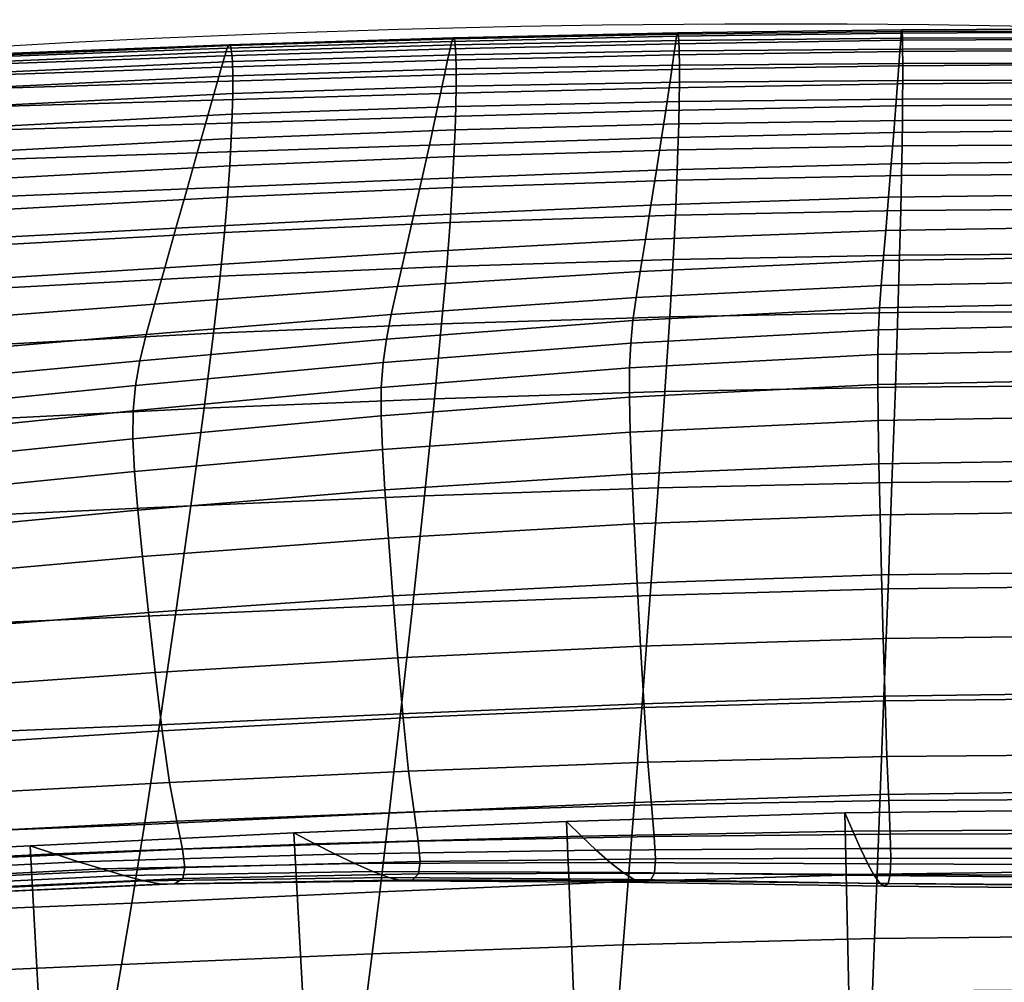
# Model space of a CAD drawing. Units: millimetres. Extents: x -1 to 604, y -613 to 1.
# Drawn here: x 246 to 296, y -49 to 0 of the extents above; entities that cross this region are included whole.
import ezdxf

# ---------------------------------------------------------------- set-up
doc = ezdxf.new("R2010")
doc.units = ezdxf.units.MM
doc.header["$MEASUREMENT"] = 0
doc.layers.add('FABRIC', color=7, linetype='Continuous')
doc.layers.add('GROUND', color=7, linetype='Continuous')

# ---------------------------------------------------------------- blocks, each defined once
blk = doc.blocks.new('FABRIC_UFBP18K')
for points in [[(279.052, -0.612, 842.254), (267.609, -0.873, 842.002), (267.68, -0.695, 843.181), (279.1, -0.443, 843.418)], [(279.1, -0.443, 843.418), (267.68, -0.695, 843.181), (267.734, -0.745, 844.211), (279.136, -0.507, 844.428)], [(279.052, -0.612, 842.254), (290.494, -0.448, 842.433), (290.463, -0.818, 841.011), (278.989, -0.992, 840.822)], [(279.052, -0.612, 842.254), (279.1, -0.443, 843.418), (290.518, -0.291, 843.584), (290.494, -0.448, 842.433)], [(279.1, -0.443, 843.418), (279.136, -0.507, 844.428), (290.536, -0.372, 844.575), (290.518, -0.291, 843.584)], [(279.165, -0.825, 845.396), (290.551, -0.711, 845.515), (290.536, -0.372, 844.575), (279.136, -0.507, 844.428)], [(290.494, -0.448, 842.433), (301.937, -0.39, 842.504), (301.937, -0.755, 841.087), (290.463, -0.818, 841.011)], [(290.494, -0.448, 842.433), (290.518, -0.291, 843.584), (301.937, -0.24, 843.649), (301.937, -0.39, 842.504)], [(290.518, -0.291, 843.584), (290.536, -0.372, 844.575), (301.937, -0.329, 844.631), (301.937, -0.24, 843.649)], [(290.551, -0.711, 845.515), (301.937, -0.68, 845.558), (301.937, -0.329, 844.631), (290.536, -0.372, 844.575)], [(267.609, -0.873, 842.002), (267.515, -1.26, 840.556), (256.041, -1.608, 840.252), (256.166, -1.222, 841.712)], [(267.609, -0.873, 842.002), (256.166, -1.222, 841.712), (256.26, -1.043, 842.903), (267.68, -0.695, 843.181)], [(267.68, -0.695, 843.181), (256.26, -1.043, 842.903), (256.332, -1.091, 843.945), (267.734, -0.745, 844.211)], [(267.777, -1.043, 845.208), (267.734, -0.745, 844.211), (256.332, -1.091, 843.945), (256.388, -1.386, 844.958)], [(278.989, -0.992, 840.822), (278.907, -1.563, 839.008), (267.392, -1.837, 838.726), (267.515, -1.26, 840.556)], [(279.052, -0.612, 842.254), (278.989, -0.992, 840.822), (267.515, -1.26, 840.556), (267.609, -0.873, 842.002)], [(279.165, -0.825, 845.396), (279.136, -0.507, 844.428), (267.734, -0.745, 844.211), (267.777, -1.043, 845.208)], [(279.185, -1.361, 846.225), (279.165, -0.825, 845.396), (267.777, -1.043, 845.208), (267.807, -1.563, 846.065)], [(278.989, -0.992, 840.822), (290.463, -0.818, 841.011), (290.422, -1.381, 839.209), (278.907, -1.563, 839.008)], [(279.185, -1.361, 846.225), (290.562, -1.266, 846.316), (290.551, -0.711, 845.515), (279.165, -0.825, 845.396)], [(290.463, -0.818, 841.011), (301.937, -0.755, 841.087), (301.937, -1.312, 839.29), (290.422, -1.381, 839.209)], [(290.562, -1.266, 846.316), (301.937, -1.246, 846.344), (301.937, -0.68, 845.558), (290.551, -0.711, 845.515)], [(244.722, -1.651, 841.418), (256.166, -1.222, 841.712), (256.041, -1.608, 840.252), (244.566, -2.019, 839.947)], [(244.722, -1.651, 841.418), (244.84, -1.488, 842.613), (256.26, -1.043, 842.903), (256.166, -1.222, 841.712)], [(244.84, -1.488, 842.613), (244.928, -1.556, 843.652), (256.332, -1.091, 843.945), (256.26, -1.043, 842.903)], [(244.996, -1.876, 844.656), (256.388, -1.386, 844.958), (256.332, -1.091, 843.945), (244.928, -1.556, 843.652)], [(245.043, -2.424, 845.513), (256.427, -1.906, 845.83), (256.388, -1.386, 844.958), (244.996, -1.876, 844.656)], [(267.515, -1.26, 840.556), (267.392, -1.837, 838.726), (255.877, -2.18, 838.403), (256.041, -1.608, 840.252)], [(267.807, -1.563, 846.065), (267.777, -1.043, 845.208), (256.388, -1.386, 844.958), (256.427, -1.906, 845.83)], [(279.185, -1.361, 846.225), (267.807, -1.563, 846.065), (267.823, -2.277, 846.676), (279.196, -2.081, 846.817)], [(278.803, -2.305, 836.699), (278.907, -1.563, 839.008), (290.422, -1.381, 839.209), (290.37, -2.113, 836.917)], [(279.185, -1.361, 846.225), (279.196, -2.081, 846.817), (290.567, -1.997, 846.888), (290.562, -1.266, 846.316)], [(290.37, -2.113, 836.917), (290.422, -1.381, 839.209), (301.937, -1.312, 839.29), (301.937, -2.039, 837.004)], [(290.562, -1.266, 846.316), (290.567, -1.997, 846.888), (301.937, -1.983, 846.905), (301.937, -1.246, 846.344)], [(244.566, -2.019, 839.947), (256.041, -1.608, 840.252), (255.877, -2.18, 838.403), (244.362, -2.569, 838.079)], [(245.043, -2.424, 845.513), (245.066, -3.174, 846.113), (256.447, -2.628, 846.447), (256.427, -1.906, 845.83)], [(267.235, -2.584, 836.393), (255.668, -2.918, 836.044), (255.877, -2.18, 838.403), (267.392, -1.837, 838.726)], [(267.807, -1.563, 846.065), (256.427, -1.906, 845.83), (256.447, -2.628, 846.447), (267.823, -2.277, 846.676)], [(278.803, -2.305, 836.699), (267.235, -2.584, 836.393), (267.392, -1.837, 838.726), (278.907, -1.563, 839.008)], [(279.196, -2.081, 846.817), (279.197, -2.952, 847.073), (290.567, -2.861, 847.14), (290.567, -1.997, 846.888)], [(290.567, -1.997, 846.888), (290.567, -2.861, 847.14), (301.937, -2.845, 847.156), (301.937, -1.983, 846.905)], [(244.101, -3.277, 835.693), (244.362, -2.569, 838.079), (255.877, -2.18, 838.403), (255.668, -2.918, 836.044)], [(267.823, -2.277, 846.676), (256.447, -2.628, 846.447), (256.446, -3.529, 846.696), (267.824, -3.16, 846.932)], [(278.669, -3.24, 833.797), (267.035, -3.531, 833.454), (267.235, -2.584, 836.393), (278.803, -2.305, 836.699)], [(279.196, -2.081, 846.817), (267.823, -2.277, 846.676), (267.824, -3.16, 846.932), (279.197, -2.952, 847.073)], [(278.669, -3.24, 833.797), (278.803, -2.305, 836.699), (290.37, -2.113, 836.917), (290.303, -3.033, 834.042)], [(290.303, -3.033, 834.042), (290.37, -2.113, 836.917), (301.937, -2.039, 837.004), (301.937, -2.951, 834.14)], [(243.767, -4.202, 832.667), (244.101, -3.277, 835.693), (255.668, -2.918, 836.044), (255.401, -3.865, 833.061)], [(245.066, -3.174, 846.113), (245.065, -4.102, 846.343), (256.446, -3.529, 846.696), (256.447, -2.628, 846.447)], [(267.035, -3.531, 833.454), (255.401, -3.865, 833.061), (255.668, -2.918, 836.044), (267.235, -2.584, 836.393)], [(279.186, -3.938, 846.896), (279.197, -2.952, 847.073), (267.824, -3.16, 846.932), (267.807, -4.184, 846.728)], [(279.186, -3.938, 846.896), (290.562, -3.816, 846.985), (290.567, -2.861, 847.14), (279.197, -2.952, 847.073)], [(290.303, -3.033, 834.042), (301.937, -2.951, 834.14), (301.937, -4.065, 830.606), (290.218, -4.159, 830.491)], [(290.562, -3.816, 846.985), (301.937, -3.787, 847.01), (301.937, -2.845, 847.156), (290.567, -2.861, 847.14)], [(267.807, -4.184, 846.728), (267.824, -3.16, 846.932), (256.446, -3.529, 846.696), (256.424, -4.587, 846.465)], [(278.669, -3.24, 833.797), (278.5, -4.39, 830.203), (266.781, -4.709, 829.8), (267.035, -3.531, 833.454)], [(278.669, -3.24, 833.797), (290.303, -3.033, 834.042), (290.218, -4.159, 830.491), (278.5, -4.39, 830.203)], [(243.767, -4.202, 832.667), (255.401, -3.865, 833.061), (255.063, -5.063, 829.339), (243.344, -5.403, 828.877)], [(245.036, -5.181, 846.093), (256.424, -4.587, 846.465), (256.446, -3.529, 846.696), (245.065, -4.102, 846.343)], [(267.035, -3.531, 833.454), (266.781, -4.709, 829.8), (255.063, -5.063, 829.339), (255.401, -3.865, 833.061)], [(279.161, -5.073, 846.263), (279.186, -3.938, 846.896), (267.807, -4.184, 846.728), (267.77, -5.369, 846.05)], [(279.161, -5.073, 846.263), (290.55, -4.91, 846.389), (290.562, -3.816, 846.985), (279.186, -3.938, 846.896)], [(290.55, -4.91, 846.389), (301.937, -4.861, 846.431), (301.937, -3.787, 847.01), (290.562, -3.816, 846.985)], [(267.77, -5.369, 846.05), (267.807, -4.184, 846.728), (256.424, -4.587, 846.465), (256.375, -5.813, 845.749)], [(278.5, -4.39, 830.203), (278.289, -5.779, 825.819), (266.465, -6.149, 825.328), (266.781, -4.709, 829.8)], [(278.5, -4.39, 830.203), (290.218, -4.159, 830.491), (290.113, -5.509, 826.17), (278.289, -5.779, 825.819)], [(290.218, -4.159, 830.491), (301.937, -4.065, 830.606), (301.937, -5.398, 826.311), (290.113, -5.509, 826.17)], [(244.975, -6.422, 845.358), (256.375, -5.813, 845.749), (256.424, -4.587, 846.465), (245.036, -5.181, 846.093)], [(266.781, -4.709, 829.8), (266.465, -6.149, 825.328), (254.641, -6.555, 824.765), (255.063, -5.063, 829.339)], [(279.161, -5.073, 846.263), (279.121, -6.393, 845.15), (290.53, -6.188, 845.321), (290.55, -4.91, 846.389)], [(290.55, -4.91, 846.389), (290.53, -6.188, 845.321), (301.937, -6.119, 845.383), (301.937, -4.861, 846.431)], [(243.344, -5.403, 828.877), (255.063, -5.063, 829.339), (254.641, -6.555, 824.765), (242.816, -6.938, 824.201)], [(267.77, -5.369, 846.05), (256.375, -5.813, 845.749), (256.297, -7.217, 844.542), (267.711, -6.736, 844.886)], [(279.161, -5.073, 846.263), (267.77, -5.369, 846.05), (267.711, -6.736, 844.886), (279.121, -6.393, 845.15)], [(278.029, -7.429, 820.547), (278.289, -5.779, 825.819), (290.113, -5.509, 826.17), (289.983, -7.101, 820.988)], [(289.983, -7.101, 820.988), (290.113, -5.509, 826.17), (301.937, -5.398, 826.311), (301.937, -6.967, 821.164)], [(244.975, -6.422, 845.358), (244.878, -7.836, 844.134), (256.297, -7.217, 844.542), (256.375, -5.813, 845.749)], [(278.029, -7.429, 820.547), (266.076, -7.881, 819.93), (266.465, -6.149, 825.328), (278.289, -5.779, 825.819)], [(266.076, -7.881, 819.93), (254.122, -8.384, 819.223), (254.641, -6.555, 824.765), (266.465, -6.149, 825.328)], [(279.121, -6.393, 845.15), (267.711, -6.736, 844.886), (267.626, -8.305, 843.222), (279.065, -7.931, 843.536)], [(279.121, -6.393, 845.15), (279.065, -7.931, 843.536), (290.502, -7.698, 843.748), (290.53, -6.188, 845.321)], [(290.53, -6.188, 845.321), (290.502, -7.698, 843.748), (301.937, -7.617, 843.829), (301.937, -6.119, 845.383)], [(242.168, -8.867, 818.516), (242.816, -6.938, 824.201), (254.641, -6.555, 824.765), (254.122, -8.384, 819.223)], [(267.711, -6.736, 844.886), (256.297, -7.217, 844.542), (256.184, -8.809, 842.84), (267.626, -8.305, 843.222)], [(289.842, -8.805, 815.391), (289.983, -7.101, 820.988), (301.937, -6.967, 821.164), (301.937, -8.645, 815.61)], [(244.878, -7.836, 844.134), (244.738, -9.435, 842.417), (256.184, -8.809, 842.84), (256.297, -7.217, 844.542)], [(277.746, -9.204, 814.845), (265.651, -9.758, 814.081), (266.076, -7.881, 819.93), (278.029, -7.429, 820.547)], [(277.746, -9.204, 814.845), (278.029, -7.429, 820.547), (289.983, -7.101, 820.988), (289.842, -8.805, 815.391)], [(265.651, -9.758, 814.081), (253.555, -10.386, 813.207), (254.122, -8.384, 819.223), (266.076, -7.881, 819.93)], [(278.989, -9.72, 841.396), (279.065, -7.931, 843.536), (267.626, -8.305, 843.222), (267.512, -10.096, 841.048)], [(278.989, -9.72, 841.396), (290.463, -9.487, 841.638), (290.502, -7.698, 843.748), (279.065, -7.931, 843.536)], [(290.463, -9.487, 841.638), (301.937, -9.405, 841.733), (301.937, -7.617, 843.829), (290.502, -7.698, 843.748)], [(241.459, -11.006, 812.332), (242.168, -8.867, 818.516), (254.122, -8.384, 819.223), (253.555, -10.386, 813.207)], [(267.512, -10.096, 841.048), (267.626, -8.305, 843.222), (256.184, -8.809, 842.84), (256.034, -10.601, 840.636)], [(244.552, -11.227, 840.203), (256.034, -10.601, 840.636), (256.184, -8.809, 842.84), (244.738, -9.435, 842.417)], [(277.746, -9.204, 814.845), (289.842, -8.805, 815.391), (289.7, -10.494, 809.828), (277.463, -10.967, 809.172)], [(289.842, -8.805, 815.391), (301.937, -8.645, 815.61), (301.937, -10.306, 810.09), (289.7, -10.494, 809.828)], [(277.746, -9.204, 814.845), (277.463, -10.967, 809.172), (265.225, -11.632, 808.255), (265.651, -9.758, 814.081)], [(278.874, -11.973, 838.627), (290.406, -11.75, 838.883), (290.463, -9.487, 841.638), (278.989, -9.72, 841.396)], [(290.406, -11.75, 838.883), (301.937, -11.673, 838.984), (301.937, -9.405, 841.733), (290.463, -9.487, 841.638)], [(265.651, -9.758, 814.081), (265.225, -11.632, 808.255), (252.987, -12.398, 807.207), (253.555, -10.386, 813.207)], [(278.874, -11.973, 838.627), (278.989, -9.72, 841.396), (267.512, -10.096, 841.048), (267.342, -12.336, 838.263)], [(241.459, -11.006, 812.332), (253.555, -10.386, 813.207), (252.987, -12.398, 807.207), (240.75, -13.173, 806.16)], [(267.342, -12.336, 838.263), (267.512, -10.096, 841.048), (256.034, -10.601, 840.636), (255.809, -12.83, 837.837)], [(277.463, -10.967, 809.172), (289.7, -10.494, 809.828), (289.569, -12.037, 804.744), (277.202, -12.582, 803.987)], [(289.7, -10.494, 809.828), (301.937, -10.306, 810.09), (301.937, -11.821, 805.047), (289.569, -12.037, 804.744)], [(244.274, -13.45, 837.398), (255.809, -12.83, 837.837), (256.034, -10.601, 840.636), (244.552, -11.227, 840.203)], [(277.463, -10.967, 809.172), (277.202, -12.582, 803.987), (264.834, -13.357, 802.928), (265.225, -11.632, 808.255)], [(265.225, -11.632, 808.255), (264.834, -13.357, 802.928), (252.467, -14.258, 801.718), (252.987, -12.398, 807.207)], [(278.874, -11.973, 838.627), (267.342, -12.336, 838.263), (267.086, -15.251, 834.767), (278.702, -14.898, 835.124)], [(278.874, -11.973, 838.627), (278.702, -14.898, 835.124), (290.319, -14.682, 835.373), (290.406, -11.75, 838.883)], [(289.463, -13.305, 800.589), (289.569, -12.037, 804.744), (301.937, -11.821, 805.047), (301.937, -13.066, 800.925)], [(290.406, -11.75, 838.883), (290.319, -14.682, 835.373), (301.937, -14.607, 835.471), (301.937, -11.673, 838.984)], [(240.75, -13.173, 806.16), (252.987, -12.398, 807.207), (252.467, -14.258, 801.718), (240.099, -15.186, 800.508)], [(267.342, -12.336, 838.263), (255.809, -12.83, 837.837), (255.472, -15.734, 834.347), (267.086, -15.251, 834.767)], [(276.99, -13.914, 799.749), (277.202, -12.582, 803.987), (289.569, -12.037, 804.744), (289.463, -13.305, 800.589)], [(244.274, -13.45, 837.398), (243.86, -16.34, 833.908), (255.472, -15.734, 834.347), (255.809, -12.83, 837.837)], [(276.99, -13.914, 799.749), (264.515, -14.783, 798.573), (264.834, -13.357, 802.928), (277.202, -12.582, 803.987)], [(264.515, -14.783, 798.573), (252.041, -15.802, 797.231), (252.467, -14.258, 801.718), (264.834, -13.357, 802.928)], [(276.826, -15.092, 795.991), (276.99, -13.914, 799.749), (289.463, -13.305, 800.589), (289.382, -14.435, 796.894)], [(289.382, -14.435, 796.894), (289.463, -13.305, 800.589), (301.937, -13.066, 800.925), (301.937, -14.177, 797.255)], [(276.826, -15.092, 795.991), (264.27, -16.034, 794.728), (264.515, -14.783, 798.573), (276.99, -13.914, 799.749)], [(239.568, -16.862, 795.889), (240.099, -15.186, 800.508), (252.467, -14.258, 801.718), (252.041, -15.802, 797.231)], [(276.826, -15.092, 795.991), (289.382, -14.435, 796.894), (289.325, -15.56, 793.192), (276.713, -16.244, 792.248)], [(289.382, -14.435, 796.894), (301.937, -14.177, 797.255), (301.937, -15.293, 793.57), (289.325, -15.56, 793.192)], [(264.27, -16.034, 794.728), (251.715, -17.145, 793.285), (252.041, -15.802, 797.231), (264.515, -14.783, 798.573)], [(278.702, -14.898, 835.124), (267.086, -15.251, 834.767), (266.717, -19.07, 830.462), (278.453, -18.708, 830.783)], [(278.702, -14.898, 835.124), (278.453, -18.708, 830.783), (290.194, -18.478, 831.001), (290.319, -14.682, 835.373)], [(290.319, -14.682, 835.373), (290.194, -18.478, 831.001), (301.937, -18.396, 831.085), (301.937, -14.607, 835.471)], [(267.086, -15.251, 834.767), (255.472, -15.734, 834.347), (254.986, -19.551, 830.07), (266.717, -19.07, 830.462)], [(276.826, -15.092, 795.991), (276.713, -16.244, 792.248), (264.102, -17.23, 790.927), (264.27, -16.034, 794.728)], [(289.325, -15.56, 793.192), (301.937, -15.293, 793.57), (301.937, -16.553, 789.402), (289.295, -16.817, 789.017)], [(239.159, -18.311, 791.843), (239.568, -16.862, 795.889), (252.041, -15.802, 797.231), (251.715, -17.145, 793.285)], [(243.86, -16.34, 833.908), (243.265, -20.134, 829.639), (254.986, -19.551, 830.07), (255.472, -15.734, 834.347)], [(264.27, -16.034, 794.728), (264.102, -17.23, 790.927), (251.49, -18.402, 789.418), (251.715, -17.145, 793.285)], [(276.713, -16.244, 792.248), (289.325, -15.56, 793.192), (289.295, -16.817, 789.017), (276.654, -17.5, 788.054)], [(276.713, -16.244, 792.248), (276.654, -17.5, 788.054), (264.012, -18.493, 786.707), (264.102, -17.23, 790.927)], [(276.649, -18.99, 782.944), (276.654, -17.5, 788.054), (289.295, -16.817, 789.017), (289.293, -18.341, 783.901)], [(289.293, -18.341, 783.901), (289.295, -16.817, 789.017), (301.937, -16.553, 789.402), (301.937, -18.093, 784.284)], [(239.159, -18.311, 791.843), (251.715, -17.145, 793.285), (251.49, -18.402, 789.418), (238.878, -19.644, 787.911)], [(264.102, -17.23, 790.927), (264.012, -18.493, 786.707), (251.37, -19.687, 785.17), (251.49, -18.402, 789.418)], [(276.649, -18.99, 782.944), (264.004, -19.946, 781.606), (264.012, -18.493, 786.707), (276.654, -17.5, 788.054)], [(238.878, -19.644, 787.911), (251.49, -18.402, 789.418), (251.37, -19.687, 785.17), (238.729, -20.971, 783.634)], [(264.004, -19.946, 781.606), (251.36, -21.114, 780.078), (251.37, -19.687, 785.17), (264.012, -18.493, 786.707)], [(276.691, -20.771, 776.535), (276.649, -18.99, 782.944), (289.293, -18.341, 783.901), (289.314, -20.178, 777.464)], [(278.108, -23.61, 825.499), (290.02, -23.333, 825.658), (290.194, -18.478, 831.001), (278.453, -18.708, 830.783)], [(289.314, -20.178, 777.464), (289.293, -18.341, 783.901), (301.937, -18.093, 784.284), (301.937, -19.956, 777.835)], [(290.02, -23.333, 825.658), (301.937, -23.227, 825.714), (301.937, -18.396, 831.085), (290.194, -18.478, 831.001)], [(276.691, -20.771, 776.535), (264.068, -21.66, 775.237), (264.004, -19.946, 781.606), (276.649, -18.99, 782.944)], [(278.108, -23.61, 825.499), (278.453, -18.708, 830.783), (266.717, -19.07, 830.462), (266.205, -24.019, 825.247)], [(242.444, -25.066, 824.498), (254.315, -24.517, 824.91), (254.986, -19.551, 830.07), (243.265, -20.134, 829.639)], [(266.205, -24.019, 825.247), (266.717, -19.07, 830.462), (254.986, -19.551, 830.07), (254.315, -24.517, 824.91)], [(238.715, -22.402, 778.553), (238.729, -20.971, 783.634), (251.37, -19.687, 785.17), (251.36, -21.114, 780.078)], [(264.068, -21.66, 775.237), (251.445, -22.77, 773.755), (251.36, -21.114, 780.078), (264.004, -19.946, 781.606)], [(289.314, -20.178, 777.464), (301.937, -19.956, 777.835), (301.937, -22.18, 769.677), (289.356, -22.375, 769.325)], [(276.691, -20.771, 776.535), (289.314, -20.178, 777.464), (289.356, -22.375, 769.325), (276.776, -22.904, 768.446)], [(276.691, -20.771, 776.535), (276.776, -22.904, 768.446), (264.195, -23.71, 767.216), (264.068, -21.66, 775.237)], [(238.823, -24.027, 772.277), (238.715, -22.402, 778.553), (251.36, -21.114, 780.078), (251.445, -22.77, 773.755)], [(264.068, -21.66, 775.237), (264.195, -23.71, 767.216), (251.614, -24.739, 765.814), (251.445, -22.77, 773.755)], [(276.776, -22.904, 768.446), (289.356, -22.375, 769.325), (289.416, -24.977, 759.106), (276.896, -25.445, 758.294)], [(289.356, -22.375, 769.325), (301.937, -22.18, 769.677), (301.937, -24.807, 759.431), (289.416, -24.977, 759.106)], [(238.823, -24.027, 772.277), (251.445, -22.77, 773.755), (251.614, -24.739, 765.814), (239.034, -25.935, 764.415)], [(276.776, -22.904, 768.446), (276.896, -25.445, 758.294), (264.375, -26.169, 757.16), (264.195, -23.71, 767.216)], [(277.708, -29.082, 819.717), (289.819, -28.744, 819.809), (290.02, -23.333, 825.658), (278.108, -23.61, 825.499)], [(289.819, -28.744, 819.809), (301.937, -28.607, 819.833), (301.937, -23.227, 825.714), (290.02, -23.333, 825.658)], [(264.195, -23.71, 767.216), (264.375, -26.169, 757.16), (251.854, -27.107, 755.866), (251.614, -24.739, 765.814)], [(265.611, -29.55, 819.541), (266.205, -24.019, 825.247), (254.315, -24.517, 824.91), (253.535, -30.078, 819.261)], [(277.708, -29.082, 819.717), (278.108, -23.61, 825.499), (266.205, -24.019, 825.247), (265.611, -29.55, 819.541)], [(241.488, -30.592, 818.861), (253.535, -30.078, 819.261), (254.315, -24.517, 824.91), (242.444, -25.066, 824.498)], [(239.034, -25.935, 764.415), (251.614, -24.739, 765.814), (251.854, -27.107, 755.866), (239.333, -28.216, 754.577)], [(277.044, -28.455, 745.698), (276.896, -25.445, 758.294), (289.416, -24.977, 759.106), (289.491, -28.03, 746.424)], [(289.491, -28.03, 746.424), (289.416, -24.977, 759.106), (301.937, -24.807, 759.431), (301.937, -27.875, 746.715)], [(277.044, -28.455, 745.698), (264.597, -29.11, 744.683), (264.375, -26.169, 757.16), (276.896, -25.445, 758.294)], [(264.597, -29.11, 744.683), (252.151, -29.958, 743.525), (251.854, -27.107, 755.866), (264.375, -26.169, 757.16)], [(239.704, -30.958, 742.371), (239.333, -28.216, 754.577), (251.854, -27.107, 755.866), (252.151, -29.958, 743.525)], [(277.213, -31.66, 731.328), (277.044, -28.455, 745.698), (289.491, -28.03, 746.424), (289.575, -31.273, 731.957)], [(289.575, -31.273, 731.957), (289.491, -28.03, 746.424), (301.937, -27.875, 746.715), (301.937, -31.13, 732.209)], [(277.213, -31.66, 731.328), (264.851, -32.253, 730.449), (264.597, -29.11, 744.683), (277.044, -28.455, 745.698)], [(277.708, -29.082, 819.717), (265.611, -29.55, 819.541), (264.995, -35.119, 813.762), (277.294, -34.597, 813.881)], [(277.708, -29.082, 819.717), (277.294, -34.597, 813.881), (289.611, -34.206, 813.919), (289.819, -28.744, 819.809)], [(289.819, -28.744, 819.809), (289.611, -34.206, 813.919), (301.937, -34.043, 813.917), (301.937, -28.607, 819.833)], [(264.851, -32.253, 730.449), (252.489, -33.011, 729.446), (252.151, -29.958, 743.525), (264.597, -29.11, 744.683)], [(265.611, -29.55, 819.541), (253.535, -30.078, 819.261), (252.724, -35.673, 813.517), (264.995, -35.119, 813.762)], [(240.128, -33.893, 728.446), (239.704, -30.958, 742.371), (252.151, -29.958, 743.525), (252.489, -33.011, 729.446)], [(241.488, -30.592, 818.861), (240.49, -36.164, 813.106), (252.724, -35.673, 813.517), (253.535, -30.078, 819.261)], [(277.213, -31.66, 731.328), (289.575, -31.273, 731.957), (289.666, -34.444, 716.377), (277.395, -34.791, 715.853)], [(289.575, -31.273, 731.957), (301.937, -31.13, 732.209), (301.937, -34.315, 716.587), (289.666, -34.444, 716.377)], [(277.213, -31.66, 731.328), (277.395, -34.791, 715.853), (265.125, -35.318, 715.12), (264.851, -32.253, 730.449)], [(264.851, -32.253, 730.449), (265.125, -35.318, 715.12), (252.854, -35.985, 714.284), (252.489, -33.011, 729.446)], [(240.128, -33.893, 728.446), (252.489, -33.011, 729.446), (252.854, -35.985, 714.284), (240.583, -36.754, 713.451)], [(289.611, -34.206, 813.919), (289.417, -39.216, 808.453), (301.937, -39.041, 808.44), (301.937, -34.043, 813.917)], [(277.294, -34.597, 813.881), (264.995, -35.119, 813.762), (264.417, -40.177, 808.326), (276.907, -39.63, 808.435)], [(277.294, -34.597, 813.881), (276.907, -39.63, 808.435), (289.417, -39.216, 808.453), (289.611, -34.206, 813.919)], [(277.395, -34.791, 715.853), (289.666, -34.444, 716.377), (289.76, -37.282, 700.361), (277.583, -37.575, 699.944)], [(289.666, -34.444, 716.377), (301.937, -34.315, 716.587), (301.937, -37.174, 700.527), (289.76, -37.282, 700.361)], [(277.395, -34.791, 715.853), (277.583, -37.575, 699.944), (265.406, -38.025, 699.361), (265.125, -35.318, 715.12)], [(264.995, -35.119, 813.762), (252.724, -35.673, 813.517), (251.958, -40.748, 808.071), (264.417, -40.177, 808.326)], [(265.125, -35.318, 715.12), (265.406, -38.025, 699.361), (253.228, -38.6, 698.697), (252.854, -35.985, 714.284)], [(240.49, -36.164, 813.106), (239.54, -41.235, 807.61), (251.958, -40.748, 808.071), (252.724, -35.673, 813.517)], [(240.583, -36.754, 713.451), (252.854, -35.985, 714.284), (253.228, -38.6, 698.697), (241.051, -39.273, 698.035)], [(277.767, -39.741, 684.27), (265.682, -40.094, 683.835), (265.406, -38.025, 699.361), (277.583, -37.575, 699.944)], [(277.767, -39.741, 684.27), (277.583, -37.575, 699.944), (289.76, -37.282, 700.361), (289.852, -39.525, 684.582)], [(289.852, -39.525, 684.582), (289.76, -37.282, 700.361), (301.937, -37.174, 700.527), (301.937, -39.451, 684.707)], [(265.682, -40.094, 683.835), (253.597, -40.575, 683.339), (253.228, -38.6, 698.697), (265.406, -38.025, 699.361)], [(241.512, -41.18, 682.847), (241.051, -39.273, 698.035), (253.228, -38.6, 698.697), (253.597, -40.575, 683.339)], [(289.259, -43.269, 803.878), (301.937, -43.109, 803.877), (301.937, -39.041, 808.44), (289.417, -39.216, 808.453)], [(276.589, -43.656, 803.822), (289.259, -43.269, 803.878), (289.417, -39.216, 808.453), (276.907, -39.63, 808.435)], [(277.91, -41.359, 668.46), (277.767, -39.741, 684.27), (289.852, -39.525, 684.582), (289.924, -41.233, 668.675)], [(289.924, -41.233, 668.675), (289.852, -39.525, 684.582), (301.937, -39.451, 684.707), (301.937, -41.2, 668.761)], [(265.896, -41.603, 668.161), (253.883, -41.994, 667.822), (253.597, -40.575, 683.339), (265.682, -40.094, 683.835)], [(276.589, -43.656, 803.822), (276.907, -39.63, 808.435), (264.417, -40.177, 808.326), (263.938, -44.179, 803.653)], [(277.91, -41.359, 668.46), (265.896, -41.603, 668.161), (265.682, -40.094, 683.835), (277.767, -39.741, 684.27)], [(288.018, -41.088, 524.733), (301.937, -41.001, 524.736), (301.937, -39.978, 514.056), (287.614, -40.153, 514.054)], [(287.841, -50.108, 496.276), (287.614, -40.153, 514.054), (301.937, -39.978, 514.056), (301.937, -49.952, 496.275)], [(241.869, -42.557, 667.488), (241.512, -41.18, 682.847), (253.597, -40.575, 683.339), (253.883, -41.994, 667.822)], [(263.938, -44.179, 803.653), (264.417, -40.177, 808.326), (251.958, -40.748, 808.071), (251.316, -44.743, 803.315)], [(274.211, -41.335, 524.732), (273.439, -40.585, 514.052), (259.561, -41.177, 514.057), (260.626, -41.725, 524.737)], [(273.856, -50.507, 496.282), (260.094, -51.076, 496.298), (259.561, -41.177, 514.057), (273.439, -40.585, 514.052)], [(274.211, -41.335, 524.732), (288.018, -41.088, 524.733), (287.614, -40.153, 514.054), (273.439, -40.585, 514.052)], [(273.856, -50.507, 496.282), (273.439, -40.585, 514.052), (287.614, -40.153, 514.054), (287.841, -50.108, 496.276)], [(238.73, -45.258, 802.75), (251.316, -44.743, 803.315), (251.958, -40.748, 808.071), (239.54, -41.235, 807.61)], [(274.962, -42.045, 536.015), (288.412, -41.968, 536.016), (288.018, -41.088, 524.733), (274.211, -41.335, 524.732)], [(288.412, -41.968, 536.016), (301.937, -41.962, 536.018), (301.937, -41.001, 524.736), (288.018, -41.088, 524.733)], [(260.626, -41.725, 524.737), (259.561, -41.177, 514.057), (246.128, -41.835, 514.076), (247.375, -42.244, 524.755)], [(260.094, -51.076, 496.298), (246.666, -51.745, 496.326), (246.128, -41.835, 514.076), (259.561, -41.177, 514.057)], [(265.896, -41.603, 668.161), (265.992, -42.633, 651.961), (254.01, -42.941, 651.757), (253.883, -41.994, 667.822)], [(274.962, -42.045, 536.015), (274.211, -41.335, 524.732), (260.626, -41.725, 524.737), (261.666, -42.25, 536.02)], [(277.91, -41.359, 668.46), (277.973, -42.496, 652.142), (265.992, -42.633, 651.961), (265.896, -41.603, 668.161)], [(277.91, -41.359, 668.46), (289.924, -41.233, 668.675), (289.955, -42.466, 652.273), (277.973, -42.496, 652.142)], [(289.924, -41.233, 668.675), (301.937, -41.2, 668.761), (301.937, -42.477, 652.326), (289.955, -42.466, 652.273)], [(234.569, -42.877, 524.791), (247.375, -42.244, 524.755), (246.128, -41.835, 514.076), (233.288, -42.464, 514.115)], [(233.682, -52.44, 496.371), (233.288, -42.464, 514.115), (246.128, -41.835, 514.076), (246.666, -51.745, 496.326)], [(241.869, -42.557, 667.488), (253.883, -41.994, 667.822), (254.01, -42.941, 651.757), (242.028, -43.485, 651.559)], [(261.666, -42.25, 536.02), (260.626, -41.725, 524.737), (247.375, -42.244, 524.755), (248.6, -42.641, 536.037)], [(274.962, -42.045, 536.015), (261.666, -42.25, 536.02), (262.657, -42.728, 548.508), (275.673, -42.678, 548.504)], [(274.962, -42.045, 536.015), (275.673, -42.678, 548.504), (288.782, -42.741, 548.505), (288.412, -41.968, 536.016)], [(288.412, -41.968, 536.016), (288.782, -42.741, 548.505), (301.937, -42.801, 548.507), (301.937, -41.962, 536.018)], [(235.839, -43.274, 536.07), (248.6, -42.641, 536.037), (247.375, -42.244, 524.755), (234.569, -42.877, 524.791)], [(261.666, -42.25, 536.02), (248.6, -42.641, 536.037), (249.781, -43.01, 548.523), (262.657, -42.728, 548.508)], [(277.973, -42.496, 652.142), (277.919, -43.225, 634.945), (265.91, -43.263, 634.854), (265.992, -42.633, 651.961)], [(277.973, -42.496, 652.142), (289.955, -42.466, 652.273), (289.928, -43.284, 635.012), (277.919, -43.225, 634.945)], [(289.955, -42.466, 652.273), (301.937, -42.477, 652.326), (301.937, -43.338, 635.04), (289.928, -43.284, 635.012)], [(235.839, -43.274, 536.07), (237.089, -43.64, 548.553), (249.781, -43.01, 548.523), (248.6, -42.641, 536.037)], [(237.089, -43.64, 548.553), (238.308, -43.959, 562.844), (250.895, -43.34, 562.818), (249.781, -43.01, 548.523)], [(242.028, -43.485, 651.559), (254.01, -42.941, 651.757), (253.9, -43.502, 634.754), (241.891, -44.044, 634.662)], [(262.657, -42.728, 548.508), (249.781, -43.01, 548.523), (250.895, -43.34, 562.818), (263.574, -43.136, 562.805)], [(265.992, -42.633, 651.961), (265.91, -43.263, 634.854), (253.9, -43.502, 634.754), (254.01, -42.941, 651.757)], [(275.673, -42.678, 548.504), (262.657, -42.728, 548.508), (263.574, -43.136, 562.805), (276.323, -43.193, 562.801)], [(275.673, -42.678, 548.504), (276.323, -43.193, 562.801), (289.118, -43.351, 562.802), (288.782, -42.741, 548.505)], [(288.782, -42.741, 548.505), (289.118, -43.351, 562.802), (301.937, -43.456, 562.804), (301.937, -42.801, 548.507)], [(289.131, -46.542, 799.872), (301.937, -46.414, 799.9), (301.937, -43.109, 803.877), (289.259, -43.269, 803.878)], [(239.484, -44.215, 579.545), (251.919, -43.616, 579.522), (250.895, -43.34, 562.818), (238.308, -43.959, 562.844)], [(240.532, -44.352, 597.711), (252.799, -43.777, 597.703), (251.919, -43.616, 579.522), (239.484, -44.215, 579.545)], [(241.364, -44.314, 616.398), (241.891, -44.044, 634.662), (253.9, -43.502, 634.754), (253.478, -43.759, 616.425)], [(264.391, -43.451, 579.512), (263.574, -43.136, 562.805), (250.895, -43.34, 562.818), (251.919, -43.616, 579.522)], [(265.076, -43.615, 597.705), (264.391, -43.451, 579.512), (251.919, -43.616, 579.522), (252.799, -43.777, 597.703)], [(265.076, -43.615, 597.705), (252.799, -43.777, 597.703), (253.478, -43.759, 616.425), (265.593, -43.571, 616.46)], [(265.593, -43.571, 616.46), (253.478, -43.759, 616.425), (253.9, -43.502, 634.754), (265.91, -43.263, 634.854)], [(276.891, -43.551, 579.509), (276.323, -43.193, 562.801), (263.574, -43.136, 562.805), (264.391, -43.451, 579.512)], [(277.359, -43.706, 597.713), (276.891, -43.551, 579.509), (264.391, -43.451, 579.512), (265.076, -43.615, 597.705)], [(277.359, -43.706, 597.713), (265.076, -43.615, 597.705), (265.593, -43.571, 616.46), (277.708, -43.612, 616.497)], [(277.708, -43.612, 616.497), (265.593, -43.571, 616.46), (265.91, -43.263, 634.854), (277.919, -43.225, 634.945)], [(276.891, -43.551, 579.509), (289.41, -43.746, 579.511), (289.118, -43.351, 562.802), (276.323, -43.193, 562.801)], [(276.332, -46.867, 799.745), (289.131, -46.542, 799.872), (289.259, -43.269, 803.878), (276.589, -43.656, 803.822)], [(277.359, -43.706, 597.713), (289.647, -43.889, 597.721), (289.41, -43.746, 579.511), (276.891, -43.551, 579.509)], [(277.359, -43.706, 597.713), (277.708, -43.612, 616.497), (289.823, -43.747, 616.525), (289.647, -43.889, 597.721)], [(277.708, -43.612, 616.497), (277.919, -43.225, 634.945), (289.928, -43.284, 635.012), (289.823, -43.747, 616.525)], [(289.41, -43.746, 579.511), (301.937, -43.867, 579.512), (301.937, -43.456, 562.804), (289.118, -43.351, 562.802)], [(289.823, -43.747, 616.525), (289.928, -43.284, 635.012), (301.937, -43.338, 635.04), (301.937, -43.837, 616.537)], [(240.532, -44.352, 597.711), (241.364, -44.314, 616.398), (253.478, -43.759, 616.425), (252.799, -43.777, 597.703)], [(276.332, -46.867, 799.745), (276.589, -43.656, 803.822), (263.938, -44.179, 803.653), (263.547, -47.331, 799.471)], [(289.647, -43.889, 597.721), (301.937, -44.004, 597.726), (301.937, -43.867, 579.512), (289.41, -43.746, 579.511)], [(289.647, -43.889, 597.721), (289.823, -43.747, 616.525), (301.937, -43.837, 616.537), (301.937, -44.004, 597.726)], [(263.547, -47.331, 799.471), (263.938, -44.179, 803.653), (251.316, -44.743, 803.315), (250.783, -47.874, 799.008)], [(238.048, -48.437, 798.309), (250.783, -47.874, 799.008), (251.316, -44.743, 803.315), (238.73, -45.258, 802.75)], [(276.332, -46.867, 799.745), (276.126, -49.454, 795.905), (289.03, -49.21, 796.119), (289.131, -46.542, 799.872)], [(289.131, -46.542, 799.872), (289.03, -49.21, 796.119), (301.937, -49.124, 796.181), (301.937, -46.414, 799.9)], [(276.332, -46.867, 799.745), (263.547, -47.331, 799.471), (263.231, -49.84, 795.51), (276.126, -49.454, 795.905)], [(263.547, -47.331, 799.471), (250.783, -47.874, 799.008), (250.349, -50.353, 794.907), (263.231, -49.84, 795.51)], [(238.048, -48.437, 798.309), (237.483, -50.976, 794.067), (250.349, -50.353, 794.907), (250.783, -47.874, 799.008)]]:
    blk.add_3dface(points)

msp = doc.modelspace()

# ---------------------------------------------------------------- linework, layer by layer
at = {"layer": 'GROUND'}
msp.add_lwpolyline([(40.776, -467.458, -0.068706), (4.402, -398.828, -0.078351), (0.026, -373.823, -0.035346), (8.322, -242.69, -0.044859), (18.845, -183.703, -0.046628), (45.245, -123.03), (36.401, -114.213, -0.414339), (36.39, -107.142), (43.099, -100.415), (48.755, -106.06), (60.79, -93.999), (55.129, -88.351), (61.839, -81.626, -0.414519), (68.91, -81.618), (71.67, -84.375), (73.637, -82.088, -0.026807), (100.276, -57.77, 0.128167), (103.31, -54.501, -0.052249), (128.685, -26.482, -0.102479), (169.863, -9.479, -0.047855), (302.28, -0.208)], format="xyb", dxfattribs=at)

# ---------------------------------------------------------------- block references
at = {"layer": 'FABRIC'}
msp.add_blockref('FABRIC_UFBP18K', (0, 0), dxfattribs=at)

doc.saveas('drawing.dxf')
